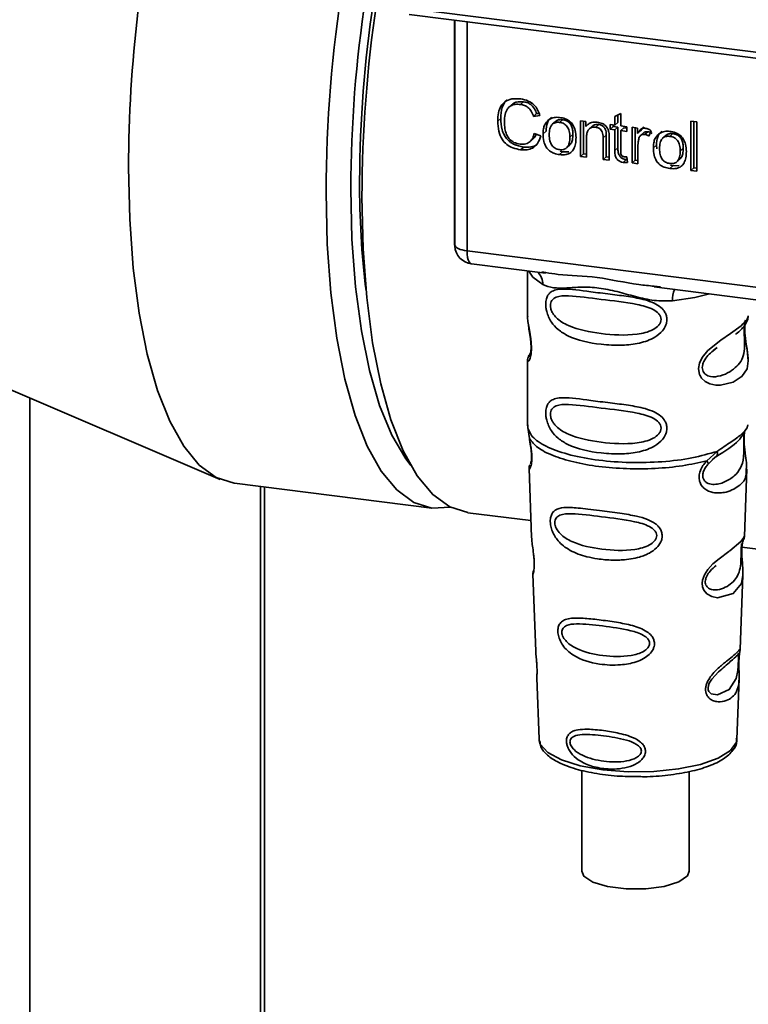
# Paper-space layout 'Blatt1' of a CAD drawing. Units: millimetres. Extents: x 0 to 5940, y 0 to 4200.
# Drawn here: x 4785 to 4817, y 1603 to 1646 of the extents above; entities that cross this region are included whole.
import ezdxf

# ---------------------------------------------------------------- set-up
doc = ezdxf.new("R2010")
doc.units = ezdxf.units.MM
doc.header["$LTSCALE"] = 10

psp = doc.layouts.new('Blatt1')

# ---------------------------------------------------------------- linework, layer by layer
at = {"color": 7, "linetype": 'Continuous', "lineweight": 35}
for p, q in [((4801.881, 1646.333), (4833.426, 1642.358)), ((4801.976, 1646.053), (4833.521, 1642.078)), ((4803.949, 1645.804), (4803.949, 1636.153)), ((4803.952, 1636.057), (4803.952, 1645.804)), ((4804.491, 1645.736), (4804.491, 1635.804)), ((4806.437, 1642.149), (4806.305, 1642.032)), ((4806.942, 1642.271), (4806.81, 1642.155)), ((4807.506, 1641.756), (4807.374, 1641.639)), ((4807.65, 1641.669), (4807.374, 1641.639)), ((4807.506, 1641.756), (4807.611, 1641.767)), ((4810.896, 1641.639), (4811.156, 1641.764)), ((4810.896, 1641.257), (4810.896, 1641.639)), ((4811.029, 1641.703), (4811.029, 1641.374)), ((4811.156, 1641.764), (4811.156, 1641.224)), ((4805.951, 1641.552), (4805.819, 1641.435)), ((4808.32, 1641.41), (4808.187, 1641.293)), ((4808.503, 1641.376), (4808.635, 1641.493)), ((4809.411, 1641.444), (4809.646, 1641.415)), ((4809.411, 1639.898), (4809.411, 1641.444)), ((4809.544, 1641.428), (4809.544, 1640.015)), ((4809.646, 1641.415), (4809.646, 1641.195)), ((4809.779, 1641.312), (4809.646, 1641.195)), ((4809.921, 1641.209), (4809.788, 1641.092)), ((4810.211, 1641.282), (4810.078, 1641.165)), ((4810.702, 1641.282), (4810.896, 1641.257)), ((4810.702, 1641.078), (4810.702, 1641.282)), ((4810.702, 1641.078), (4810.835, 1641.195)), ((4810.835, 1641.265), (4810.835, 1641.195)), ((4810.835, 1641.195), (4811.029, 1641.17)), ((4811.029, 1641.374), (4810.896, 1641.257)), ((4811.156, 1641.224), (4811.42, 1641.191)), ((4811.42, 1641.191), (4811.42, 1640.987)), ((4814.196, 1641.428), (4814.456, 1641.395)), ((4814.196, 1639.295), (4814.196, 1641.428)), ((4814.329, 1641.411), (4814.329, 1639.412)), ((4814.456, 1641.395), (4814.456, 1639.262)), ((4807.407, 1640.9), (4807.687, 1640.794)), ((4807.786, 1640.876), (4807.919, 1640.993)), ((4809.082, 1640.855), (4808.949, 1640.739)), ((4810.53, 1640.829), (4810.397, 1640.712)), ((4810.53, 1639.89), (4810.53, 1640.829)), ((4810.896, 1641.053), (4810.702, 1641.078)), ((4811.029, 1641.17), (4810.896, 1641.053)), ((4810.896, 1640.163), (4810.896, 1641.053)), ((4811.029, 1641.17), (4811.029, 1640.28)), ((4811.289, 1641.138), (4811.156, 1641.021)), ((4811.156, 1641.021), (4811.156, 1640.116)), ((4811.42, 1640.987), (4811.156, 1641.021)), ((4811.289, 1641.138), (4811.42, 1641.121)), ((4811.647, 1641.163), (4811.882, 1641.133)), ((4811.647, 1639.616), (4811.647, 1641.163)), ((4811.78, 1641.146), (4811.78, 1639.733)), ((4811.882, 1641.133), (4811.882, 1640.897)), ((4812.015, 1641.014), (4811.882, 1640.897)), ((4812.155, 1641.18), (4812.015, 1641.014)), ((4812.162, 1640.935), (4812.03, 1640.818)), ((4812.329, 1640.973), (4812.196, 1640.856)), ((4812.476, 1641.008), (4812.384, 1640.778)), ((4813.109, 1640.807), (4812.976, 1640.69)), ((4813.292, 1640.772), (4813.424, 1640.889)), ((4807.222, 1640.543), (4807.354, 1640.66)), ((4808.815, 1640.278), (4808.948, 1640.395)), ((4809.671, 1640.708), (4809.671, 1639.865)), ((4810.397, 1639.773), (4810.397, 1640.712)), ((4810.657, 1640.691), (4810.657, 1639.741)), ((4811.907, 1640.392), (4811.907, 1639.583)), ((4812.575, 1640.272), (4812.708, 1640.389)), ((4812.726, 1640.223), (4812.708, 1640.389)), ((4806.945, 1640.309), (4806.812, 1640.192)), ((4808.635, 1640.096), (4808.503, 1639.979)), ((4808.635, 1640.096), (4808.522, 1640.123)), ((4808.635, 1640.096), (4808.901, 1640.107)), ((4809.544, 1640.015), (4809.411, 1639.898)), ((4809.544, 1640.015), (4809.671, 1639.999)), ((4811.029, 1640.28), (4810.896, 1640.163)), ((4813.871, 1640.252), (4813.738, 1640.135)), ((4809.671, 1639.865), (4809.411, 1639.898)), ((4810.53, 1639.89), (4810.397, 1639.773)), ((4810.657, 1639.741), (4810.397, 1639.773)), ((4810.657, 1639.874), (4810.53, 1639.89)), ((4811.39, 1639.761), (4811.257, 1639.644)), ((4811.42, 1639.878), (4811.453, 1639.643)), ((4811.78, 1639.733), (4811.647, 1639.616)), ((4811.907, 1639.583), (4811.647, 1639.616)), ((4811.78, 1639.733), (4811.907, 1639.717)), ((4813.424, 1639.492), (4813.292, 1639.376)), ((4813.424, 1639.492), (4813.311, 1639.52)), ((4813.424, 1639.492), (4813.691, 1639.503)), ((4813.604, 1639.675), (4813.737, 1639.792)), ((4814.196, 1639.295), (4814.329, 1639.412)), ((4814.456, 1639.262), (4814.196, 1639.295)), ((4814.456, 1639.396), (4814.329, 1639.412)), ((4766.163, 1637.664), (4793.772, 1625.895)), ((4803.949, 1636.153), (4803.952, 1636.057)), ((4803.954, 1636.006), (4803.952, 1636.057)), ((4804.491, 1635.804), (4831.616, 1632.386)), ((4804.681, 1635.237), (4807.899, 1634.831)), ((4807.113, 1634.93), (4807.113, 1632.979)), ((4807.728, 1634.891), (4807.903, 1634.865)), ((4812.608, 1634.238), (4823.879, 1632.818)), ((4812.612, 1634.272), (4812.879, 1634.243)), ((4807.113, 1632.992), (4807.118, 1632.941)), ((4807.249, 1631.411), (4807.143, 1631.185)), ((4815.168, 1631.483), (4815.345, 1631.613)), ((4815.173, 1631.468), (4815.338, 1631.615)), ((4807.113, 1631.042), (4807.113, 1628.213)), ((4785.509, 1597.265), (4785.509, 1629.417)), ((4807.13, 1628.256), (4807.118, 1628.144)), ((4807.118, 1628.144), (4807.191, 1627.669)), ((4816.522, 1627.951), (4816.531, 1627.951)), ((4816.657, 1628.183), (4816.679, 1628.257)), ((4814.891, 1626.699), (4815.343, 1627.108)), ((4814.953, 1626.56), (4815.161, 1626.751)), ((4815.129, 1626.735), (4815.33, 1626.909)), ((4815.161, 1626.751), (4815.287, 1626.866)), ((4807.176, 1626.369), (4807.287, 1623.38)), ((4816.523, 1623.41), (4816.632, 1626.349)), ((4794.39, 1625.726), (4802.965, 1624.646)), ((4795.527, 1599.067), (4795.527, 1625.583)), ((4795.688, 1599.304), (4795.688, 1625.562)), ((4804.524, 1624.449), (4807.26, 1624.104)), ((4816.417, 1623.062), (4816.406, 1622.909)), ((4816.419, 1622.951), (4823.24, 1622.091)), ((4816.414, 1622.705), (4816.413, 1622.725)), ((4816.414, 1622.703), (4816.414, 1622.705)), ((4807.346, 1621.777), (4807.469, 1618.448)), ((4816.342, 1618.525), (4816.461, 1621.735)), ((4816.326, 1618.447), (4816.322, 1618.45)), ((4816.287, 1617.927), (4816.288, 1617.944)), ((4816.287, 1617.922), (4816.287, 1617.927)), ((4807.512, 1617.293), (4807.611, 1614.619)), ((4816.198, 1614.619), (4816.295, 1617.24)), ((4807.611, 1614.619), (4807.615, 1614.572)), ((4816.198, 1614.619), (4816.197, 1614.664)), ((4809.467, 1613.275), (4809.467, 1608.897)), ((4814.134, 1608.897), (4814.134, 1613.217))]:
    psp.add_line(p, q, dxfattribs=at)
at = {"color": 7, "linetype": 'Continuous', "lineweight": 35, "flags": 128}
for points in [[(4794.39, 1625.726), (4794.383, 1625.727), (4793.599, 1625.976), (4792.864, 1626.513), (4792.188, 1627.33), (4791.58, 1628.414), (4791.05, 1629.75), (4790.606, 1631.319), (4790.253, 1633.097), (4789.998, 1635.06), (4789.843, 1637.177), (4789.791, 1639.418)], [(4803.762, 1624.685), (4802.958, 1624.647), (4802.174, 1624.896), (4801.439, 1625.433), (4800.762, 1626.249), (4800.155, 1627.334), (4799.625, 1628.67), (4799.18, 1630.239), (4798.828, 1632.017), (4798.572, 1633.979), (4798.417, 1636.096), (4798.365, 1638.338)], [(4799.44, 1638.499), (4799.491, 1636.31), (4799.646, 1634.245), (4799.9, 1632.335), (4800.251, 1630.61), (4800.693, 1629.096), (4801.22, 1627.816), (4801.823, 1626.789), (4802.045, 1626.498)], [(4799.924, 1638.141), (4799.976, 1635.9), (4800.131, 1633.783), (4800.387, 1631.821), (4800.739, 1630.042), (4801.184, 1628.474), (4801.714, 1627.137), (4802.321, 1626.053), (4802.998, 1625.236), (4803.733, 1624.699), (4804.517, 1624.45), (4804.524, 1624.449)], [(4803.952, 1636.057), (4803.964, 1636.016), (4803.994, 1635.976), (4804.041, 1635.938), (4804.105, 1635.903), (4804.184, 1635.871), (4804.276, 1635.844), (4804.379, 1635.821), (4804.491, 1635.804)], [(4804.491, 1635.804), (4804.496, 1635.655), (4804.513, 1635.523), (4804.54, 1635.411), (4804.577, 1635.324), (4804.622, 1635.266), (4804.672, 1635.238), (4804.681, 1635.237)], [(4807.163, 1634.924), (4807.337, 1634.671), (4807.77, 1634.347)], [(4813.404, 1633.637), (4814.373, 1633.785), (4815.004, 1633.936)], [(4816.567, 1632.798), (4816.559, 1632.771), (4816.537, 1632.628), (4816.528, 1632.461), (4816.531, 1632.307), (4816.544, 1632.142), (4816.588, 1631.823), (4816.643, 1631.508), (4816.696, 1631.034), (4816.64, 1630.693), (4816.412, 1630.358), (4816.39, 1630.339), (4816.387, 1630.336), (4816.387, 1630.336), (4816.032, 1630.113), (4815.482, 1629.977), (4815.285, 1629.98), (4815.027, 1630.036), (4814.82, 1630.141), (4814.669, 1630.285), (4814.614, 1630.371), (4814.592, 1630.417), (4814.582, 1630.441), (4814.581, 1630.444), (4814.56, 1630.509), (4814.539, 1630.696), (4814.579, 1630.927), (4814.695, 1631.173), (4814.939, 1631.479), (4815.502, 1631.935), (4815.928, 1632.218), (4816.387, 1632.558), (4816.387, 1632.558)], [(4816.46, 1621.735), (4816.399, 1621.378), (4816.045, 1620.944), (4815.365, 1620.761), (4815.109, 1620.811), (4814.899, 1620.929), (4814.766, 1621.087), (4814.709, 1621.229), (4814.691, 1621.386), (4814.708, 1621.525), (4814.792, 1621.757), (4814.94, 1621.985), (4815.161, 1622.225), (4815.426, 1622.452), (4815.848, 1622.767), (4815.878, 1622.789), (4815.893, 1622.799), (4815.895, 1622.801), (4815.895, 1622.801), (4815.896, 1622.801), (4815.896, 1622.801), (4815.896, 1622.801), (4815.896, 1622.801), (4815.896, 1622.801), (4816.369, 1623.199), (4816.503, 1623.371), (4816.516, 1623.411)], [(4816.263, 1618.009), (4816.259, 1617.913), (4816.254, 1617.808), (4816.239, 1617.605), (4816.174, 1617.26), (4815.87, 1616.781), (4815.363, 1616.546), (4815.09, 1616.594), (4814.989, 1616.695), (4814.96, 1616.77), (4814.953, 1616.855), (4814.967, 1616.949), (4815.002, 1617.048), (4815.114, 1617.235), (4815.401, 1617.544), (4815.401, 1617.544)], [(4807.615, 1614.572), (4807.667, 1614.406), (4807.991, 1614.048), (4808.582, 1613.731), (4809.399, 1613.475), (4810.386, 1613.298), (4811.478, 1613.213), (4812.598, 1613.225), (4813.671, 1613.333), (4814.624, 1613.529), (4815.391, 1613.802), (4815.921, 1614.131), (4816.177, 1614.495), (4816.198, 1614.619)], [(4809.467, 1608.897), (4809.561, 1608.678), (4809.95, 1608.424), (4810.588, 1608.233), (4811.39, 1608.132), (4812.248, 1608.134), (4813.045, 1608.24), (4813.674, 1608.434), (4814.05, 1608.691), (4814.134, 1608.897)]]:
    psp.add_lwpolyline(points, dxfattribs=at)
at = {"color": 7, "linetype": 'Continuous', "lineweight": 35}
for centre, radius, start, end in [((4848.091, 1639.251), 58.3, 166.59308, 179.83632), ((4856.629, 1638.158), 58.264, 170.80666, 179.82333), ((4855.226, 1638.329), 55.786, 171.2765, 179.8246), ((4852.513, 1638.673), 52.69, 171.3504, 179.8211), ((4858.034, 1637.967), 58.11, 171.53437, 179.8287), ((4837.003, 1638.635), 37.181, 179.6891, 187.0563), ((4804.785, 1636.063), 0.833, 183.9529, 262.8192), ((4807.107, 1634.375), 0.664, 357.5584, 49.0042), ((4814.478, 1633.708), 1.077, 157.0927, 183.7787)]:
    psp.add_arc(centre, radius, start, end, dxfattribs=at)
for points, knots in [([(4805.819, 1641.435), (4805.824, 1641.557), (4805.834, 1641.783), (4805.938, 1642.078), (4806.131, 1642.3), (4806.44, 1642.421), (4806.684, 1642.404), (4806.816, 1642.395)], [0, 0, 0, 0, 0.218421, 0.401937, 0.566529, 0.765088, 1, 1, 1, 1]), ([(4806.224, 1642.351), (4806.216, 1642.346), (4806.16, 1642.307), (4806.085, 1642.194), (4805.97, 1641.942), (4805.959, 1641.713), (4805.951, 1641.552)], [0, 0, 0, 0, 0.033785, 0.242336, 0.467103, 1, 1, 1, 1]), ([(4806.81, 1642.155), (4806.729, 1642.16), (4806.579, 1642.171), (4806.377, 1642.104), (4806.218, 1641.955), (4806.121, 1641.71), (4806.112, 1641.51), (4806.107, 1641.4)], [0, 0, 0, 0, 0.192254, 0.35926, 0.521395, 0.735618, 1, 1, 1, 1]), ([(4806.439, 1642.146), (4806.463, 1642.168), (4806.519, 1642.218), (4806.686, 1642.284), (4806.837, 1642.276), (4806.942, 1642.271)], [0, 0, 0, 0, 0.183781, 0.432914, 1, 1, 1, 1]), ([(4807.374, 1641.639), (4807.345, 1641.717), (4807.292, 1641.862), (4807.146, 1642.027), (4806.979, 1642.123), (4806.868, 1642.144), (4806.81, 1642.155)], [0, 0, 0, 0, 0.304678, 0.568972, 0.774621, 1, 1, 1, 1]), ([(4806.816, 1642.395), (4806.928, 1642.373), (4807.138, 1642.333), (4807.397, 1642.153), (4807.565, 1641.921), (4807.621, 1641.756), (4807.65, 1641.669)], [0, 0, 0, 0, 0.296923, 0.558196, 0.766816, 1, 1, 1, 1]), ([(4806.942, 1642.271), (4807.008, 1642.258), (4807.134, 1642.234), (4807.303, 1642.122), (4807.433, 1641.958), (4807.481, 1641.826), (4807.506, 1641.756)], [0, 0, 0, 0, 0.254152, 0.485307, 0.724287, 1, 1, 1, 1]), ([(4806.812, 1640.192), (4806.699, 1640.212), (4806.488, 1640.25), (4806.203, 1640.406), (4805.978, 1640.657), (4805.838, 1641.017), (4805.825, 1641.287), (4805.819, 1641.435)], [0, 0, 0, 0, 0.1990609, 0.3702656, 0.5328817, 0.7430351, 1, 1, 1, 1]), ([(4805.951, 1641.552), (4805.96, 1641.385), (4805.971, 1641.148), (4806.082, 1640.855), (4806.192, 1640.679), (4806.336, 1640.535), (4806.582, 1640.379), (4806.796, 1640.338), (4806.945, 1640.309)], [0, 0, 0, 0, 0.287505, 0.408382, 0.519915, 0.628452, 0.740945, 1, 1, 1, 1]), ([(4806.107, 1641.4), (4806.111, 1641.3), (4806.117, 1641.117), (4806.187, 1640.863), (4806.315, 1640.648), (4806.527, 1640.487), (4806.698, 1640.454), (4806.789, 1640.436)], [0, 0, 0, 0, 0.235107, 0.429626, 0.596669, 0.785319, 1, 1, 1, 1]), ([(4807.786, 1640.876), (4807.789, 1640.95), (4807.796, 1641.088), (4807.856, 1641.31), (4807.961, 1641.418), (4808.022, 1641.481)], [0, 0, 0, 0, 0.320528, 0.601623, 1, 1, 1, 1]), ([(4808.155, 1641.598), (4808.118, 1641.565), (4808.044, 1641.498), (4807.939, 1641.299), (4807.927, 1641.119), (4807.919, 1640.993)], [0, 0, 0, 0, 0.225205, 0.457802, 1, 1, 1, 1]), ([(4808.022, 1641.481), (4808.102, 1641.526), (4808.247, 1641.608), (4808.423, 1641.597), (4808.503, 1641.592)], [0, 0, 0, 0, 0.54656, 1, 1, 1, 1]), ([(4808.503, 1641.376), (4808.467, 1641.379), (4808.4, 1641.384), (4808.307, 1641.367), (4808.227, 1641.331), (4808.162, 1641.272), (4808.113, 1641.193), (4808.063, 1641.052), (4808.058, 1640.929), (4808.054, 1640.843)], [0, 0, 0, 0, 0.125737, 0.239038, 0.345584, 0.452144, 0.565775, 0.692498, 1, 1, 1, 1]), ([(4808.635, 1641.493), (4808.584, 1641.495), (4808.489, 1641.501), (4808.377, 1641.466), (4808.337, 1641.419), (4808.325, 1641.406)], [0, 0, 0, 0, 0.4420556, 0.8322204, 1, 1, 1, 1]), ([(4808.503, 1641.592), (4808.584, 1641.578), (4808.735, 1641.551), (4808.94, 1641.441), (4809.102, 1641.264), (4809.204, 1641.011), (4809.213, 1640.821), (4809.217, 1640.717)], [0, 0, 0, 0, 0.201655, 0.374479, 0.537307, 0.745907, 1, 1, 1, 1]), ([(4808.949, 1640.739), (4808.946, 1640.825), (4808.94, 1640.947), (4808.891, 1641.098), (4808.842, 1641.188), (4808.778, 1641.262), (4808.698, 1641.319), (4808.605, 1641.358), (4808.538, 1641.37), (4808.503, 1641.376)], [0, 0, 0, 0, 0.30528, 0.431504, 0.545057, 0.651774, 0.758829, 0.873019, 1, 1, 1, 1]), ([(4809.082, 1640.855), (4809.08, 1640.922), (4809.075, 1641.043), (4809.03, 1641.211), (4808.946, 1641.353), (4808.807, 1641.459), (4808.695, 1641.481), (4808.635, 1641.493)], [0, 0, 0, 0, 0.235957, 0.431044, 0.598231, 0.786381, 1, 1, 1, 1]), ([(4809.646, 1641.195), (4809.68, 1641.234), (4809.744, 1641.309), (4809.91, 1641.394), (4810.047, 1641.389), (4810.134, 1641.386)], [0, 0, 0, 0, 0.28215, 0.550875, 1, 1, 1, 1]), ([(4810.211, 1641.282), (4810.165, 1641.284), (4810.078, 1641.289), (4809.976, 1641.26), (4809.937, 1641.218), (4809.925, 1641.205)], [0, 0, 0, 0, 0.4380228, 0.8210655, 1, 1, 1, 1]), ([(4810.134, 1641.386), (4810.206, 1641.373), (4810.34, 1641.349), (4810.503, 1641.24), (4810.603, 1641.098), (4810.629, 1640.999), (4810.643, 1640.947)], [0, 0, 0, 0, 0.312664, 0.574738, 0.776203, 1, 1, 1, 1]), ([(4810.53, 1640.829), (4810.528, 1640.876), (4810.525, 1640.962), (4810.493, 1641.081), (4810.433, 1641.182), (4810.333, 1641.258), (4810.253, 1641.273), (4810.211, 1641.282)], [0, 0, 0, 0, 0.235477, 0.430243, 0.597349, 0.785781, 1, 1, 1, 1]), ([(4806.789, 1640.436), (4806.874, 1640.432), (4807.037, 1640.424), (4807.232, 1640.532), (4807.351, 1640.7), (4807.387, 1640.83), (4807.407, 1640.9)], [0, 0, 0, 0, 0.283768, 0.538789, 0.752348, 1, 1, 1, 1]), ([(4807.687, 1640.794), (4807.649, 1640.68), (4807.578, 1640.466), (4807.353, 1640.258), (4807.086, 1640.173), (4806.907, 1640.186), (4806.812, 1640.192)], [0, 0, 0, 0, 0.3011781, 0.5621654, 0.7687754, 1, 1, 1, 1]), ([(4807.486, 1640.87), (4807.478, 1640.843), (4807.453, 1640.76), (4807.391, 1640.703), (4807.35, 1640.664)], [0, 0, 0, 0, 0.33381, 1, 1, 1, 1]), ([(4808.503, 1639.979), (4808.421, 1639.993), (4808.269, 1640.021), (4808.063, 1640.134), (4807.901, 1640.315), (4807.8, 1640.574), (4807.791, 1640.769), (4807.786, 1640.876)], [0, 0, 0, 0, 0.198994, 0.370156, 0.532767, 0.742961, 1, 1, 1, 1]), ([(4808.054, 1640.843), (4808.058, 1640.755), (4808.063, 1640.631), (4808.113, 1640.477), (4808.162, 1640.385), (4808.226, 1640.31), (4808.306, 1640.253), (4808.4, 1640.213), (4808.467, 1640.201), (4808.503, 1640.195)], [0, 0, 0, 0, 0.306992, 0.433748, 0.54753, 0.654107, 0.760661, 0.874045, 1, 1, 1, 1]), ([(4808.943, 1640.4), (4808.962, 1640.417), (4809.023, 1640.475), (4809.072, 1640.638), (4809.078, 1640.778), (4809.082, 1640.855)], [0, 0, 0, 0, 0.1602988, 0.5332947, 1, 1, 1, 1]), ([(4810.078, 1641.165), (4810.032, 1641.168), (4809.944, 1641.174), (4809.827, 1641.132), (4809.735, 1641.042), (4809.679, 1640.894), (4809.674, 1640.774), (4809.671, 1640.708)], [0, 0, 0, 0, 0.188066, 0.352527, 0.51442, 0.731139, 1, 1, 1, 1]), ([(4810.397, 1640.712), (4810.396, 1640.759), (4810.392, 1640.845), (4810.36, 1640.964), (4810.3, 1641.065), (4810.201, 1641.141), (4810.121, 1641.156), (4810.078, 1641.165)], [0, 0, 0, 0, 0.235477, 0.430243, 0.597349, 0.785781, 1, 1, 1, 1]), ([(4810.643, 1640.947), (4810.647, 1640.908), (4810.657, 1640.822), (4810.657, 1640.737), (4810.657, 1640.691)], [0, 0, 0, 0, 0.455529, 1, 1, 1, 1]), ([(4811.882, 1640.897), (4811.908, 1640.939), (4811.956, 1641.014), (4812.043, 1641.09), (4812.129, 1641.127), (4812.185, 1641.126), (4812.211, 1641.125)], [0, 0, 0, 0, 0.346337, 0.628583, 0.819455, 1, 1, 1, 1]), ([(4812.196, 1640.856), (4812.164, 1640.858), (4812.103, 1640.861), (4812.028, 1640.823), (4811.978, 1640.764), (4811.959, 1640.717), (4811.95, 1640.692)], [0, 0, 0, 0, 0.28223, 0.54083, 0.755643, 1, 1, 1, 1]), ([(4812.164, 1640.933), (4812.167, 1640.937), (4812.187, 1640.959), (4812.245, 1640.976), (4812.3, 1640.974), (4812.329, 1640.973)], [0, 0, 0, 0, 0.085687, 0.512975, 1, 1, 1, 1]), ([(4812.384, 1640.778), (4812.35, 1640.8), (4812.29, 1640.838), (4812.224, 1640.851), (4812.196, 1640.856)], [0, 0, 0, 0, 0.577679, 1, 1, 1, 1]), ([(4812.211, 1641.125), (4812.262, 1641.113), (4812.356, 1641.092), (4812.438, 1641.035), (4812.476, 1641.008)], [0, 0, 0, 0, 0.534001, 1, 1, 1, 1]), ([(4812.329, 1640.973), (4812.361, 1640.966), (4812.427, 1640.952), (4812.486, 1640.915), (4812.517, 1640.895)], [0, 0, 0, 0, 0.481627, 1, 1, 1, 1]), ([(4812.575, 1640.272), (4812.578, 1640.346), (4812.585, 1640.485), (4812.646, 1640.707), (4812.75, 1640.815), (4812.811, 1640.878)], [0, 0, 0, 0, 0.320528, 0.601623, 1, 1, 1, 1]), ([(4812.944, 1640.995), (4812.907, 1640.962), (4812.833, 1640.895), (4812.728, 1640.696), (4812.716, 1640.515), (4812.708, 1640.389)], [0, 0, 0, 0, 0.2252049, 0.4578025, 1, 1, 1, 1]), ([(4812.811, 1640.878), (4812.891, 1640.923), (4813.036, 1641.005), (4813.212, 1640.994), (4813.292, 1640.989)], [0, 0, 0, 0, 0.54656, 1, 1, 1, 1]), ([(4813.292, 1640.772), (4813.256, 1640.775), (4813.189, 1640.781), (4813.096, 1640.764), (4813.016, 1640.727), (4812.951, 1640.669), (4812.902, 1640.59), (4812.852, 1640.449), (4812.847, 1640.326), (4812.843, 1640.239)], [0, 0, 0, 0, 0.1257369, 0.2390379, 0.3455844, 0.4521439, 0.5657752, 0.6924982, 1, 1, 1, 1]), ([(4813.424, 1640.889), (4813.373, 1640.892), (4813.278, 1640.897), (4813.166, 1640.862), (4813.126, 1640.816), (4813.114, 1640.802)], [0, 0, 0, 0, 0.442056, 0.83222, 1, 1, 1, 1]), ([(4813.292, 1640.989), (4813.373, 1640.974), (4813.524, 1640.947), (4813.729, 1640.837), (4813.891, 1640.661), (4813.993, 1640.408), (4814.002, 1640.218), (4814.007, 1640.114)], [0, 0, 0, 0, 0.201655, 0.374479, 0.537307, 0.745907, 1, 1, 1, 1]), ([(4813.738, 1640.135), (4813.735, 1640.221), (4813.729, 1640.343), (4813.68, 1640.495), (4813.631, 1640.585), (4813.567, 1640.659), (4813.487, 1640.715), (4813.394, 1640.755), (4813.327, 1640.766), (4813.292, 1640.772)], [0, 0, 0, 0, 0.30528, 0.431504, 0.545057, 0.651774, 0.758829, 0.873019, 1, 1, 1, 1]), ([(4813.871, 1640.252), (4813.869, 1640.318), (4813.864, 1640.439), (4813.819, 1640.607), (4813.735, 1640.749), (4813.596, 1640.856), (4813.484, 1640.878), (4813.424, 1640.889)], [0, 0, 0, 0, 0.235957, 0.431044, 0.598231, 0.786381, 1, 1, 1, 1]), ([(4806.945, 1640.309), (4807.05, 1640.304), (4807.249, 1640.295), (4807.471, 1640.365), (4807.546, 1640.452), (4807.563, 1640.472)], [0, 0, 0, 0, 0.465968, 0.880424, 1, 1, 1, 1]), ([(4808.503, 1640.195), (4808.538, 1640.192), (4808.605, 1640.187), (4808.698, 1640.204), (4808.777, 1640.242), (4808.842, 1640.302), (4808.891, 1640.382), (4808.94, 1640.526), (4808.946, 1640.65), (4808.949, 1640.739)], [0, 0, 0, 0, 0.12424, 0.236371, 0.342205, 0.448588, 0.562556, 0.690045, 1, 1, 1, 1]), ([(4809.217, 1640.717), (4809.214, 1640.624), (4809.207, 1640.452), (4809.133, 1640.228), (4808.995, 1640.057), (4808.774, 1639.961), (4808.597, 1639.973), (4808.503, 1639.979)], [0, 0, 0, 0, 0.224673, 0.412272, 0.577701, 0.772529, 1, 1, 1, 1]), ([(4811.95, 1640.692), (4811.936, 1640.64), (4811.911, 1640.542), (4811.908, 1640.439), (4811.907, 1640.392)], [0, 0, 0, 0, 0.543955, 1, 1, 1, 1]), ([(4811.257, 1639.644), (4811.216, 1639.652), (4811.138, 1639.667), (4811.033, 1639.733), (4810.952, 1639.839), (4810.903, 1639.988), (4810.899, 1640.101), (4810.896, 1640.163)], [0, 0, 0, 0, 0.182862, 0.3442, 0.505849, 0.72566, 1, 1, 1, 1]), ([(4811.029, 1640.28), (4811.032, 1640.21), (4811.036, 1640.111), (4811.076, 1639.987), (4811.115, 1639.914), (4811.167, 1639.854), (4811.231, 1639.808), (4811.307, 1639.776), (4811.361, 1639.766), (4811.39, 1639.761)], [0, 0, 0, 0, 0.306475, 0.433034, 0.546671, 0.653213, 0.759913, 0.873607, 1, 1, 1, 1]), ([(4811.156, 1640.116), (4811.157, 1640.092), (4811.158, 1640.048), (4811.173, 1639.986), (4811.201, 1639.935), (4811.247, 1639.896), (4811.285, 1639.888), (4811.305, 1639.884)], [0, 0, 0, 0, 0.24548, 0.447, 0.615925, 0.798522, 1, 1, 1, 1]), ([(4813.292, 1639.376), (4813.21, 1639.39), (4813.058, 1639.417), (4812.852, 1639.53), (4812.69, 1639.711), (4812.589, 1639.971), (4812.58, 1640.165), (4812.575, 1640.272)], [0, 0, 0, 0, 0.198994, 0.370156, 0.532767, 0.742961, 1, 1, 1, 1]), ([(4812.843, 1640.239), (4812.847, 1640.152), (4812.852, 1640.028), (4812.902, 1639.874), (4812.951, 1639.782), (4813.015, 1639.707), (4813.095, 1639.65), (4813.189, 1639.609), (4813.256, 1639.598), (4813.292, 1639.592)], [0, 0, 0, 0, 0.3069919, 0.4337481, 0.5475302, 0.6541069, 0.7606611, 0.8740447, 1, 1, 1, 1]), ([(4813.292, 1639.592), (4813.327, 1639.589), (4813.394, 1639.584), (4813.487, 1639.601), (4813.566, 1639.639), (4813.631, 1639.698), (4813.68, 1639.779), (4813.729, 1639.922), (4813.735, 1640.047), (4813.738, 1640.135)], [0, 0, 0, 0, 0.12424, 0.236371, 0.342205, 0.448588, 0.562556, 0.690045, 1, 1, 1, 1]), ([(4814.007, 1640.114), (4814.003, 1640.02), (4813.996, 1639.849), (4813.922, 1639.624), (4813.785, 1639.454), (4813.563, 1639.358), (4813.387, 1639.369), (4813.292, 1639.376)], [0, 0, 0, 0, 0.2246731, 0.4122722, 0.5777006, 0.7725293, 1, 1, 1, 1]), ([(4813.732, 1639.796), (4813.751, 1639.814), (4813.812, 1639.872), (4813.861, 1640.035), (4813.867, 1640.174), (4813.871, 1640.252)], [0, 0, 0, 0, 0.160299, 0.533295, 1, 1, 1, 1]), ([(4811.453, 1639.643), (4811.415, 1639.64), (4811.35, 1639.636), (4811.284, 1639.642), (4811.257, 1639.644)], [0, 0, 0, 0, 0.591734, 1, 1, 1, 1]), ([(4811.305, 1639.884), (4811.324, 1639.882), (4811.363, 1639.878), (4811.401, 1639.878), (4811.42, 1639.878)], [0, 0, 0, 0, 0.49957, 1, 1, 1, 1]), ([(4803.955, 1636.158), (4803.953, 1636.144), (4803.944, 1636.094), (4803.95, 1636.043), (4803.954, 1636.006)], [0, 0, 0, 0, 0.270964, 1, 1, 1, 1]), ([(4807.903, 1634.865), (4808.079, 1634.836), (4808.753, 1634.724), (4810.13, 1634.719), (4811.54, 1634.373), (4812.389, 1634.293), (4812.612, 1634.272)], [0, 0, 0, 0, 0.1308798, 0.5000175, 0.869149, 1, 1, 1, 1]), ([(4813.404, 1633.637), (4813.139, 1633.633), (4812.606, 1633.624), (4811.8, 1633.818), (4811.001, 1634.044), (4810.202, 1634.218), (4809.579, 1634.236), (4809.128, 1634.216), (4808.705, 1634.194), (4808.223, 1634.176), (4807.92, 1634.29), (4807.77, 1634.347)], [0, 0, 0, 0, 0.12455, 0.249954, 0.375378, 0.499928, 0.624498, 0.687186, 0.750025, 0.875449, 1, 1, 1, 1]), ([(4813.165, 1632.827), (4813.162, 1632.782), (4813.155, 1632.69), (4813.097, 1632.52), (4812.948, 1632.284), (4812.571, 1631.987), (4811.962, 1631.779), (4811.16, 1631.692), (4810.067, 1631.746), (4809.108, 1631.957), (4808.452, 1632.361), (4808.179, 1632.653), (4808.023, 1632.929), (4807.946, 1633.146), (4807.905, 1633.357), (4807.896, 1633.571), (4807.936, 1633.771), (4808.018, 1633.925), (4808.148, 1634.047), (4808.354, 1634.13), (4808.868, 1634.174), (4809.666, 1634.051), (4810.666, 1633.929), (4811.471, 1633.831), (4812.121, 1633.715), (4812.593, 1633.553), (4812.894, 1633.375), (4813.069, 1633.177), (4813.151, 1632.991), (4813.16, 1632.881), (4813.165, 1632.827)], [0, 0, 0, 0, 0.010201, 0.020756, 0.039226, 0.070013, 0.121443, 0.174894, 0.242728, 0.361314, 0.404184, 0.439328, 0.458912, 0.476594, 0.488781, 0.504547, 0.523557, 0.539799, 0.55772, 0.585196, 0.617386, 0.722103, 0.786619, 0.844175, 0.896553, 0.926986, 0.95317, 0.974931, 0.987752, 1, 1, 1, 1]), ([(4812.908, 1632.832), (4812.902, 1632.788), (4812.891, 1632.699), (4812.783, 1632.531), (4812.454, 1632.298), (4811.576, 1632.108), (4810.286, 1632.191), (4809.108, 1632.418), (4808.462, 1632.785), (4808.247, 1633.035), (4808.167, 1633.165), (4808.116, 1633.301), (4808.096, 1633.439), (4808.115, 1633.564), (4808.188, 1633.704), (4808.425, 1633.855), (4809.107, 1633.872), (4810.286, 1633.691), (4811.575, 1633.561), (4812.455, 1633.348), (4812.784, 1633.124), (4812.892, 1632.962), (4812.903, 1632.874), (4812.908, 1632.832)], [0, 0, 0, 0, 0.011634, 0.023932, 0.051138, 0.113547, 0.249964, 0.386378, 0.448774, 0.463369, 0.476129, 0.488517, 0.500058, 0.511545, 0.524007, 0.551227, 0.613625, 0.750035, 0.886454, 0.948843, 0.976063, 0.98857, 1, 1, 1, 1]), ([(4807.122, 1632.979), (4807.119, 1632.958), (4807.107, 1632.875), (4807.14, 1632.673), (4807.189, 1632.378), (4807.246, 1632.061), (4807.276, 1631.79), (4807.284, 1631.587), (4807.276, 1631.407), (4807.246, 1631.209), (4807.19, 1631.059), (4807.139, 1631.002), (4807.103, 1630.999), (4807.118, 1631.035), (4807.12, 1631.042)], [0, 0, 0, 0, 0.038522, 0.150739, 0.269455, 0.384595, 0.443191, 0.499906, 0.557331, 0.615323, 0.730747, 0.846167, 0.973349, 1, 1, 1, 1]), ([(4816.15, 1632.195), (4816.157, 1632.2), (4816.326, 1632.32), (4816.545, 1632.558), (4816.621, 1632.734), (4816.659, 1632.822)], [0, 0, 0, 0, 0.019983, 0.510283, 1, 1, 1, 1]), ([(4816.387, 1632.558), (4816.488, 1632.661), (4816.666, 1632.843), (4816.685, 1632.943), (4816.694, 1632.986)], [0, 0, 0, 0, 0.570173, 1, 1, 1, 1]), ([(4816.696, 1631.031), (4816.685, 1631.189), (4816.669, 1631.43), (4816.601, 1631.793), (4816.567, 1632.029), (4816.548, 1632.213), (4816.54, 1632.393), (4816.547, 1632.553), (4816.558, 1632.625), (4816.564, 1632.662)], [0, 0, 0, 0, 0.359943, 0.545567, 0.637364, 0.727433, 0.816019, 0.905853, 1, 1, 1, 1]), ([(4816.629, 1632.74), (4816.649, 1632.782), (4816.689, 1632.865), (4816.694, 1632.947), (4816.696, 1632.988)], [0, 0, 0, 0, 0.505357, 1, 1, 1, 1]), ([(4807.152, 1632.602), (4807.155, 1632.564), (4807.166, 1632.442), (4807.209, 1632.228), (4807.242, 1631.994), (4807.261, 1631.81), (4807.269, 1631.629), (4807.262, 1631.472), (4807.245, 1631.35), (4807.216, 1631.246), (4807.188, 1631.221), (4807.21, 1631.279), (4807.222, 1631.309)], [0, 0, 0, 0, 0.064693, 0.209498, 0.281098, 0.351339, 0.420442, 0.490536, 0.563967, 0.641999, 0.812399, 1, 1, 1, 1]), ([(4816.523, 1632.558), (4816.521, 1632.529), (4816.517, 1632.473), (4816.515, 1632.349), (4816.517, 1632.209), (4816.523, 1632.065), (4816.53, 1631.924), (4816.54, 1631.644), (4816.506, 1631.174), (4816.187, 1630.722), (4815.572, 1630.352), (4815.02, 1630.327), (4814.788, 1630.476), (4814.713, 1630.617), (4814.693, 1630.741), (4814.712, 1630.879), (4814.787, 1631.068), (4814.954, 1631.295), (4815.096, 1631.407), (4815.173, 1631.468)], [0, 0, 0, 0, 0.020218, 0.039354, 0.05809, 0.078699, 0.0997, 0.123677, 0.226243, 0.450552, 0.674841, 0.777457, 0.822197, 0.84242, 0.861552, 0.880316, 0.900909, 0.945655, 1, 1, 1, 1]), ([(4807.174, 1631.267), (4807.156, 1631.228), (4807.12, 1631.153), (4807.115, 1631.074), (4807.113, 1631.035)], [0, 0, 0, 0, 0.507902, 1, 1, 1, 1]), ([(4813.165, 1628.113), (4813.162, 1628.068), (4813.155, 1627.976), (4813.097, 1627.806), (4812.948, 1627.57), (4812.571, 1627.273), (4811.962, 1627.065), (4811.16, 1626.978), (4810.067, 1627.032), (4809.108, 1627.243), (4808.452, 1627.647), (4808.179, 1627.939), (4808.023, 1628.215), (4807.946, 1628.432), (4807.905, 1628.643), (4807.896, 1628.857), (4807.936, 1629.057), (4808.018, 1629.211), (4808.148, 1629.333), (4808.354, 1629.416), (4808.868, 1629.46), (4809.666, 1629.337), (4810.666, 1629.215), (4811.471, 1629.117), (4812.121, 1629.001), (4812.593, 1628.839), (4812.894, 1628.661), (4813.069, 1628.462), (4813.151, 1628.277), (4813.16, 1628.167), (4813.165, 1628.113)], [0, 0, 0, 0, 0.010201, 0.020756, 0.039226, 0.070013, 0.121443, 0.174894, 0.242728, 0.361314, 0.404184, 0.439328, 0.458912, 0.476594, 0.488781, 0.504547, 0.523557, 0.539799, 0.55772, 0.585196, 0.617386, 0.722103, 0.786619, 0.844175, 0.896553, 0.926986, 0.95317, 0.974931, 0.987752, 1, 1, 1, 1]), ([(4812.908, 1628.117), (4812.902, 1628.074), (4812.891, 1627.985), (4812.783, 1627.817), (4812.454, 1627.583), (4811.576, 1627.394), (4810.286, 1627.477), (4809.108, 1627.704), (4808.462, 1628.071), (4808.247, 1628.321), (4808.167, 1628.451), (4808.116, 1628.587), (4808.096, 1628.725), (4808.115, 1628.85), (4808.188, 1628.99), (4808.425, 1629.141), (4809.107, 1629.158), (4810.286, 1628.977), (4811.575, 1628.847), (4812.455, 1628.634), (4812.784, 1628.41), (4812.892, 1628.248), (4812.903, 1628.16), (4812.908, 1628.117)], [0, 0, 0, 0, 0.011634, 0.023932, 0.051138, 0.113547, 0.249964, 0.386378, 0.448774, 0.463369, 0.476129, 0.488517, 0.500058, 0.511545, 0.524007, 0.551227, 0.613625, 0.750035, 0.886454, 0.948843, 0.976063, 0.98857, 1, 1, 1, 1]), ([(4816.531, 1627.951), (4816.528, 1627.936), (4816.523, 1627.907), (4816.511, 1627.823), (4816.504, 1627.738), (4816.499, 1627.664), (4816.496, 1627.583), (4816.495, 1627.469), (4816.496, 1627.318), (4816.499, 1627.087), (4816.488, 1626.731), (4816.383, 1626.374), (4816.106, 1626.035), (4815.694, 1625.767), (4815.255, 1625.643), (4814.937, 1625.709), (4814.796, 1625.819), (4814.737, 1625.919), (4814.717, 1626.014), (4814.715, 1626.091), (4814.728, 1626.172), (4814.763, 1626.282), (4814.838, 1626.421), (4814.913, 1626.511), (4814.953, 1626.56)], [0, 0, 0, 0, 0.029774, 0.055062, 0.067597, 0.079561, 0.091462, 0.103816, 0.128701, 0.157943, 0.22018, 0.356935, 0.500003, 0.643079, 0.779826, 0.842066, 0.871293, 0.896176, 0.908537, 0.920441, 0.932405, 0.944938, 0.970237, 1, 1, 1, 1]), ([(4815.312, 1626.887), (4815.679, 1627.115), (4816.29, 1627.496), (4816.504, 1627.908), (4816.589, 1628.073)], [0, 0, 0, 0, 0.599919, 1, 1, 1, 1]), ([(4815.343, 1627.108), (4815.551, 1627.248), (4815.976, 1627.534), (4816.41, 1627.839), (4816.641, 1628.1), (4816.654, 1628.168), (4816.657, 1628.183)], [0, 0, 0, 0, 0.293459, 0.601684, 0.911581, 1, 1, 1, 1]), ([(4807.191, 1627.669), (4807.206, 1627.592), (4807.235, 1627.447), (4807.276, 1627.196), (4807.3, 1626.946), (4807.3, 1626.722), (4807.279, 1626.546), (4807.237, 1626.388), (4807.181, 1626.307), (4807.192, 1626.351), (4807.197, 1626.37)], [0, 0, 0, 0, 0.110949, 0.210935, 0.312894, 0.414426, 0.513845, 0.623647, 0.840498, 1, 1, 1, 1]), ([(4807.197, 1627.61), (4807.209, 1627.544), (4807.232, 1627.415), (4807.266, 1627.197), (4807.282, 1627.015), (4807.286, 1626.886), (4807.284, 1626.77), (4807.272, 1626.657), (4807.247, 1626.552), (4807.24, 1626.549), (4807.236, 1626.548)], [0, 0, 0, 0, 0.137313, 0.26685, 0.390454, 0.451536, 0.512942, 0.638282, 0.769675, 1, 1, 1, 1]), ([(4816.534, 1627.943), (4816.525, 1627.883), (4816.508, 1627.757), (4816.509, 1627.515), (4816.53, 1627.262), (4816.572, 1626.945), (4816.633, 1626.603), (4816.614, 1626.433), (4816.604, 1626.35)], [0, 0, 0, 0, 0.109901, 0.23291, 0.353178, 0.486034, 0.748404, 1, 1, 1, 1]), ([(4815.343, 1627.108), (4815.349, 1627.081), (4815.359, 1627.027), (4815.353, 1626.957), (4815.33, 1626.9), (4815.301, 1626.878), (4815.287, 1626.867)], [0, 0, 0, 0, 0.246335, 0.499993, 0.753655, 1, 1, 1, 1]), ([(4816.604, 1626.35), (4816.606, 1626.247), (4816.61, 1625.934), (4816.343, 1625.617), (4815.829, 1625.323), (4815.239, 1625.275), (4814.853, 1625.427), (4814.664, 1625.616), (4814.571, 1625.806), (4814.547, 1626.033), (4814.605, 1626.273), (4814.725, 1626.503), (4814.833, 1626.631), (4814.891, 1626.699)], [0, 0, 0, 0, 0.0930812, 0.2823298, 0.4944426, 0.6510092, 0.7410421, 0.7865618, 0.8278664, 0.8700842, 0.9124395, 0.9539004, 1, 1, 1, 1]), ([(4814.891, 1626.699), (4814.902, 1626.684), (4814.924, 1626.653), (4814.945, 1626.614), (4814.957, 1626.581), (4814.954, 1626.567), (4814.953, 1626.56)], [0, 0, 0, 0, 0.247773, 0.499989, 0.752211, 1, 1, 1, 1]), ([(4807.217, 1626.518), (4807.205, 1626.489), (4807.18, 1626.429), (4807.178, 1626.371), (4807.177, 1626.341)], [0, 0, 0, 0, 0.489373, 1, 1, 1, 1]), ([(4812.959, 1623.451), (4812.956, 1623.406), (4812.95, 1623.314), (4812.882, 1623.127), (4812.71, 1622.896), (4812.454, 1622.717), (4812.198, 1622.597), (4811.811, 1622.465), (4811.408, 1622.406), (4811.019, 1622.391), (4810.654, 1622.392), (4810.201, 1622.431), (4809.573, 1622.555), (4809.073, 1622.734), (4808.674, 1622.993), (4808.452, 1623.204), (4808.295, 1623.419), (4808.204, 1623.601), (4808.151, 1623.749), (4808.121, 1623.868), (4808.101, 1623.998), (4808.098, 1624.119), (4808.11, 1624.223), (4808.138, 1624.337), (4808.2, 1624.46), (4808.366, 1624.612), (4808.717, 1624.694), (4809.212, 1624.662), (4809.746, 1624.602), (4810.344, 1624.525), (4810.947, 1624.452), (4811.489, 1624.368), (4811.894, 1624.289), (4812.299, 1624.176), (4812.604, 1624.021), (4812.768, 1623.882), (4812.862, 1623.771), (4812.941, 1623.63), (4812.953, 1623.509), (4812.959, 1623.451)], [0, 0, 0, 0, 0.011162, 0.022755, 0.047507, 0.077604, 0.094659, 0.113319, 0.172802, 0.188755, 0.205542, 0.259762, 0.298644, 0.366846, 0.398758, 0.426439, 0.446999, 0.465363, 0.474645, 0.483599, 0.493714, 0.505416, 0.513577, 0.521915, 0.53935, 0.558746, 0.605894, 0.668612, 0.70689, 0.749958, 0.820438, 0.850609, 0.877513, 0.916192, 0.948444, 0.959451, 0.969763, 0.985287, 1, 1, 1, 1]), ([(4812.718, 1623.456), (4812.713, 1623.417), (4812.704, 1623.336), (4812.606, 1623.183), (4812.309, 1622.965), (4811.508, 1622.774), (4810.323, 1622.832), (4809.236, 1623.061), (4808.601, 1623.434), (4808.376, 1623.719), (4808.306, 1623.893), (4808.286, 1624.018), (4808.301, 1624.131), (4808.367, 1624.258), (4808.587, 1624.397), (4809.22, 1624.421), (4810.309, 1624.266), (4811.494, 1624.134), (4812.302, 1623.928), (4812.604, 1623.722), (4812.704, 1623.574), (4812.713, 1623.494), (4812.718, 1623.456)], [0, 0, 0, 0, 0.01142, 0.023977, 0.051231, 0.113616, 0.250015, 0.386383, 0.448718, 0.475921, 0.488457, 0.49987, 0.511362, 0.523807, 0.551046, 0.613547, 0.75002, 0.886492, 0.948929, 0.976102, 0.988558, 1, 1, 1, 1]), ([(4807.291, 1623.38), (4807.291, 1623.341), (4807.293, 1623.232), (4807.326, 1623), (4807.366, 1622.728), (4807.393, 1622.488), (4807.404, 1622.314), (4807.406, 1622.156), (4807.396, 1621.979), (4807.371, 1621.841), (4807.348, 1621.774), (4807.349, 1621.777), (4807.35, 1621.777)], [0, 0, 0, 0, 0.077126, 0.213904, 0.356938, 0.428212, 0.495577, 0.563253, 0.634092, 0.776688, 0.913831, 1, 1, 1, 1]), ([(4816.413, 1622.725), (4816.413, 1622.731), (4816.411, 1622.789), (4816.414, 1622.896), (4816.424, 1623.03), (4816.44, 1623.136), (4816.463, 1623.233), (4816.483, 1623.269), (4816.478, 1623.257), (4816.478, 1623.255)], [0, 0, 0, 0, 0.017269, 0.15759, 0.301367, 0.453086, 0.614638, 0.968192, 1, 1, 1, 1]), ([(4816.473, 1623.235), (4816.487, 1623.266), (4816.515, 1623.328), (4816.521, 1623.391), (4816.524, 1623.422)], [0, 0, 0, 0, 0.506372, 1, 1, 1, 1]), ([(4816.387, 1622.833), (4816.386, 1622.795), (4816.383, 1622.716), (4816.38, 1622.542), (4816.372, 1622.245), (4816.308, 1621.792), (4816.023, 1621.376), (4815.507, 1621.086), (4815.065, 1621.094), (4814.888, 1621.231), (4814.834, 1621.352), (4814.823, 1621.459), (4814.843, 1621.576), (4814.908, 1621.737), (4815.069, 1621.964), (4815.21, 1622.083), (4815.297, 1622.158)], [0, 0, 0, 0, 0.0192135, 0.0402263, 0.0859289, 0.190553, 0.4193182, 0.6480421, 0.7526076, 0.7982426, 0.8192774, 0.8384106, 0.8576354, 0.8785523, 0.9242301, 1, 1, 1, 1]), ([(4816.403, 1623.111), (4816.402, 1623.087), (4816.4, 1623.053), (4816.392, 1622.94), (4816.389, 1622.867), (4816.387, 1622.833)], [0, 0, 0, 0, 0.532131, 0.776477, 1, 1, 1, 1]), ([(4816.461, 1621.732), (4816.459, 1621.871), (4816.457, 1622.082), (4816.429, 1622.391), (4816.417, 1622.577), (4816.414, 1622.666), (4816.414, 1622.703)], [0, 0, 0, 0, 0.502614, 0.768601, 0.902299, 1, 1, 1, 1]), ([(4807.379, 1621.943), (4807.368, 1621.914), (4807.348, 1621.856), (4807.347, 1621.798), (4807.347, 1621.769)], [0, 0, 0, 0, 0.507555, 1, 1, 1, 1]), ([(4812.622, 1618.773), (4812.619, 1618.731), (4812.613, 1618.644), (4812.547, 1618.478), (4812.399, 1618.287), (4812.142, 1618.105), (4811.725, 1617.929), (4811.067, 1617.816), (4810.108, 1617.861), (4809.327, 1618.093), (4808.846, 1618.453), (4808.644, 1618.679), (4808.533, 1618.874), (4808.462, 1619.059), (4808.427, 1619.212), (4808.425, 1619.408), (4808.47, 1619.584), (4808.588, 1619.73), (4808.77, 1619.828), (4809.074, 1619.886), (4809.55, 1619.879), (4810.212, 1619.806), (4810.945, 1619.707), (4811.663, 1619.568), (4812.2, 1619.378), (4812.485, 1619.137), (4812.601, 1618.957), (4812.615, 1618.833), (4812.622, 1618.773)], [0, 0, 0, 0, 0.0122831, 0.0250364, 0.0499235, 0.0777967, 0.1100796, 0.1725687, 0.2584753, 0.3772751, 0.4108323, 0.4397241, 0.4655341, 0.471989, 0.4932706, 0.5069115, 0.5284315, 0.5524711, 0.5807429, 0.6137746, 0.6717696, 0.7416928, 0.8131929, 0.8767137, 0.9390329, 0.9639588, 0.9825499, 1, 1, 1, 1]), ([(4812.408, 1618.78), (4812.404, 1618.747), (4812.396, 1618.678), (4812.314, 1618.547), (4812.064, 1618.359), (4811.383, 1618.183), (4810.369, 1618.22), (4809.429, 1618.43), (4808.874, 1618.762), (4808.676, 1619.008), (4808.614, 1619.156), (4808.596, 1619.264), (4808.61, 1619.362), (4808.668, 1619.473), (4808.861, 1619.602), (4809.415, 1619.651), (4810.355, 1619.539), (4811.37, 1619.404), (4812.057, 1619.199), (4812.312, 1619.012), (4812.396, 1618.883), (4812.404, 1618.813), (4812.408, 1618.78)], [0, 0, 0, 0, 0.011405, 0.023957, 0.051203, 0.1136, 0.249995, 0.386365, 0.448723, 0.475925, 0.488442, 0.499882, 0.51137, 0.523815, 0.551049, 0.613552, 0.750025, 0.886476, 0.948921, 0.976102, 0.988566, 1, 1, 1, 1]), ([(4807.478, 1618.449), (4807.477, 1618.401), (4807.475, 1618.285), (4807.5, 1618.066), (4807.515, 1617.866), (4807.523, 1617.72), (4807.526, 1617.587), (4807.524, 1617.439), (4807.512, 1617.311), (4807.518, 1617.299), (4807.52, 1617.293)], [0, 0, 0, 0, 0.129381, 0.314941, 0.407297, 0.494911, 0.582607, 0.674732, 0.859808, 1, 1, 1, 1]), ([(4816.287, 1618.075), (4816.286, 1618.028), (4816.283, 1617.932), (4816.286, 1617.729), (4816.299, 1617.387), (4816.294, 1617.01), (4816.202, 1616.685), (4816.016, 1616.443), (4815.742, 1616.28), (4815.446, 1616.228), (4815.196, 1616.275), (4815.018, 1616.369), (4814.898, 1616.509), (4814.845, 1616.666), (4814.835, 1616.801), (4814.856, 1616.944), (4814.922, 1617.135), (4815.116, 1617.444), (4815.454, 1617.765), (4815.805, 1618.048), (4816.081, 1618.276), (4816.263, 1618.45), (4816.338, 1618.546), (4816.34, 1618.53), (4816.341, 1618.525)], [0, 0, 0, 0, 0.015771, 0.032297, 0.065543, 0.134434, 0.204922, 0.275788, 0.346652, 0.417146, 0.454175, 0.486363, 0.519585, 0.536139, 0.551869, 0.567916, 0.584201, 0.617532, 0.68652, 0.756962, 0.827727, 0.89849, 0.968949, 1, 1, 1, 1]), ([(4815.401, 1617.544), (4815.589, 1617.707), (4815.967, 1618.032), (4816.129, 1618.183), (4816.21, 1618.258)], [0, 0, 0, 0, 0.500004, 1, 1, 1, 1]), ([(4816.267, 1618.35), (4816.255, 1618.327), (4816.231, 1618.283), (4816.195, 1618.248), (4816.177, 1618.231)], [0, 0, 0, 0, 0.508586, 1, 1, 1, 1]), ([(4816.21, 1618.258), (4816.233, 1618.272), (4816.265, 1618.292), (4816.269, 1618.194), (4816.266, 1618.099), (4816.264, 1618.038), (4816.263, 1618.009)], [0, 0, 0, 0, 0.550036, 0.789419, 0.899182, 1, 1, 1, 1]), ([(4816.307, 1618.324), (4816.307, 1618.321), (4816.302, 1618.294), (4816.294, 1618.207), (4816.289, 1618.119), (4816.287, 1618.075)], [0, 0, 0, 0, 0.066778, 0.536908, 1, 1, 1, 1]), ([(4816.288, 1617.944), (4816.288, 1617.958), (4816.288, 1618.012), (4816.291, 1618.106), (4816.299, 1618.212), (4816.307, 1618.284), (4816.312, 1618.313), (4816.313, 1618.32)], [0, 0, 0, 0, 0.087058, 0.340596, 0.607662, 0.893501, 1, 1, 1, 1]), ([(4816.313, 1618.32), (4816.315, 1618.336), (4816.325, 1618.406), (4816.329, 1618.427), (4816.332, 1618.443)], [0, 0, 0, 0, 0.227619, 1, 1, 1, 1]), ([(4816.314, 1618.393), (4816.322, 1618.416), (4816.337, 1618.459), (4816.341, 1618.505), (4816.342, 1618.528)], [0, 0, 0, 0, 0.504867, 1, 1, 1, 1]), ([(4816.294, 1617.221), (4816.295, 1617.325), (4816.296, 1617.49), (4816.289, 1617.717), (4816.287, 1617.847), (4816.287, 1617.904), (4816.287, 1617.922)], [0, 0, 0, 0, 0.495853, 0.780402, 0.929668, 1, 1, 1, 1]), ([(4812.233, 1614.102), (4812.231, 1614.069), (4812.227, 1614), (4812.18, 1613.875), (4812.077, 1613.731), (4811.9, 1613.589), (4811.612, 1613.445), (4811.296, 1613.366), (4810.812, 1613.314), (4810.262, 1613.346), (4809.706, 1613.504), (4809.287, 1613.731), (4809.029, 1613.965), (4808.88, 1614.212), (4808.818, 1614.385), (4808.8, 1614.524), (4808.808, 1614.636), (4808.839, 1614.749), (4808.912, 1614.863), (4809.043, 1614.958), (4809.264, 1615.036), (4809.524, 1615.058), (4809.948, 1615.052), (4810.474, 1614.997), (4811.082, 1614.891), (4811.586, 1614.746), (4811.924, 1614.591), (4812.128, 1614.399), (4812.217, 1614.249), (4812.228, 1614.15), (4812.233, 1614.102)], [0, 0, 0, 0, 0.011919, 0.02419, 0.046416, 0.071785, 0.100568, 0.154493, 0.180751, 0.266505, 0.343422, 0.386909, 0.439877, 0.464778, 0.482871, 0.499943, 0.511837, 0.524154, 0.546427, 0.571772, 0.60069, 0.654678, 0.680882, 0.766488, 0.843553, 0.88694, 0.93988, 0.964838, 0.982947, 1, 1, 1, 1]), ([(4812.054, 1614.111), (4812.052, 1614.084), (4812.045, 1614.027), (4811.98, 1613.922), (4811.78, 1613.769), (4811.235, 1613.619), (4810.414, 1613.638), (4809.644, 1613.82), (4809.183, 1614.098), (4809.017, 1614.296), (4808.965, 1614.417), (4808.951, 1614.504), (4808.963, 1614.584), (4809.011, 1614.677), (4809.173, 1614.79), (4809.631, 1614.854), (4810.401, 1614.782), (4811.224, 1614.653), (4811.774, 1614.462), (4811.978, 1614.302), (4812.045, 1614.194), (4812.051, 1614.138), (4812.054, 1614.111)], [0, 0, 0, 0, 0.011436, 0.023951, 0.051239, 0.113625, 0.249998, 0.386383, 0.448722, 0.47595, 0.488486, 0.499924, 0.51137, 0.523851, 0.551102, 0.613577, 0.750015, 0.886441, 0.948898, 0.976093, 0.988554, 1, 1, 1, 1]), ([(4807.652, 1614.552), (4807.659, 1614.463), (4807.678, 1614.224), (4807.976, 1613.908), (4808.459, 1613.59), (4809.185, 1613.318), (4810.099, 1613.119), (4811.07, 1613.005), (4811.725, 1613.002), (4812.027, 1613.001)], [0, 0, 0, 0, 0.078524, 0.210268, 0.360604, 0.529871, 0.696256, 0.86017, 1, 1, 1, 1]), ([(4812.027, 1613.001), (4812.076, 1612.999), (4812.475, 1612.989), (4813.22, 1613.057), (4814.182, 1613.206), (4815.009, 1613.446), (4815.642, 1613.751), (4816.028, 1614.104), (4816.225, 1614.453), (4816.179, 1614.642), (4816.168, 1614.688)], [0, 0, 0, 0, 0.022971, 0.184925, 0.347306, 0.510965, 0.677547, 0.829679, 0.958651, 1, 1, 1, 1])]:
    psp.add_open_spline(points, degree=3, knots=knots, dxfattribs=at)
for points in [[(4807.118, 1628.144), (4807.179, 1627.99), (4807.302, 1627.683), (4807.978, 1627.268), (4808.955, 1626.932), (4810.186, 1626.705), (4811.561, 1626.604), (4812.959, 1626.64), (4814.29, 1626.802), (4814.992, 1627.006), (4815.343, 1627.108)], [(4807.191, 1627.669), (4807.293, 1627.535), (4807.497, 1627.268), (4808.181, 1626.917), (4809.091, 1626.633), (4810.193, 1626.437), (4811.409, 1626.341), (4812.655, 1626.353), (4813.865, 1626.466), (4814.549, 1626.621), (4814.891, 1626.699)]]:
    psp.add_open_spline(points, degree=3, dxfattribs=at)

doc.saveas('drawing.dxf')
